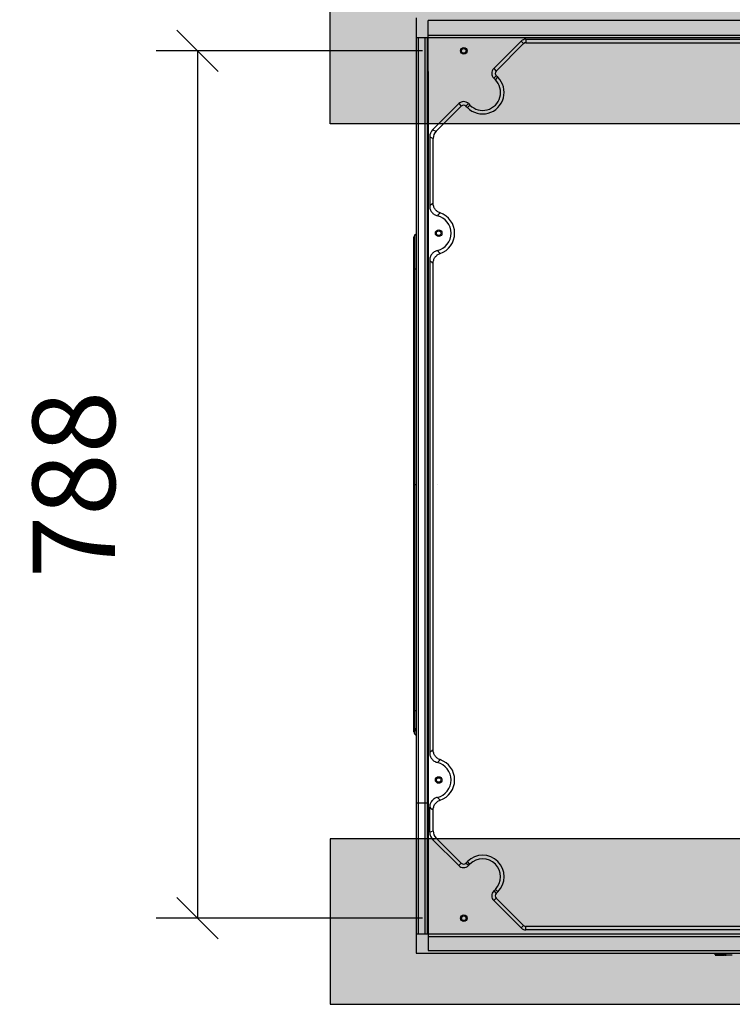
# Model space of a CAD drawing. Units: millimetres. Extents: x -29916 to 224645, y -40410 to 114030.
# Drawn here: x 211660 to 212308, y 85655 to 86550 of the extents above; entities that cross this region are included whole.
import ezdxf

# ---------------------------------------------------------------- set-up
doc = ezdxf.new("R2010")
doc.units = ezdxf.units.MM
doc.header["$LTSCALE"] = 1000
doc.layers.add('EQ-风冷热泵', color=7, linetype='Continuous')
doc.layers.add('墙体', color=253, linetype='Continuous')
doc.styles.add('Breeze', font='gbenor.shx', dxfattribs={"width": 0.7, "bigfont": 'gbcbig.shx'})
doc.dimstyles.new('Breeze1-75', dxfattribs={"dimscale": 75, "dimtxt": 1, "dimasz": 0.5, "dimexe": 0.5, "dimexo": 0.5, "dimgap": 1, "dimtad": 1, "dimdec": 0, "dimzin": 0, "dimdsep": 46, "dimtxsty": 'Breeze', "dimblk": 'OBLIQUE', "dimcen": 0.09, "dimclrd": 1, "dimclre": 1, "dimadec": 0, "dimazin": 0, "dimtfac": 1, "dimtdec": 0, "dimtix": 1, "dimtmove": 2, "dimatfit": 3, "dimfxl": 1, "dimtolj": 1, "dimtzin": 0, "dimarcsym": 0})

# ---------------------------------------------------------------- blocks, each defined once
blk = doc.blocks.new('150er5')
at = {"layer": 'EQ-风冷热泵', "color": 0, "linetype": 'Continuous'}
for p, q in [((4768609.13, 602743.61), (4768609.13, 601893.95)), ((4769944.92, 602741.9), (4768620.09, 602741.2)), ((4768620.09, 602685.61), (4768620.09, 602741.3)), ((4768800.09, 602725.61), (4768609.13, 602725.61)), ((4768611.13, 602725.61), (4768611.13, 601911.35)), ((4768617.13, 602725.61), (4768617.13, 601911.35)), ((4768619.13, 602725.61), (4768619.13, 601911.35)), ((4769944.92, 602727.61), (4768620.09, 602727.61)), ((4768679.75, 602697.62), (4768704.62, 602722.49)), ((4768682.01, 602695.35), (4768706.88, 602720.23)), ((4768704.62, 602722.49), (4768706.88, 602720.23)), ((4768709, 602724.3), (4768709, 602721.1)), ((4768709, 602724.3), (4769856.57, 602724.3)), ((4768709, 602721.1), (4769856.57, 602721.1)), ((4769952.92, 602725.61), (4768800.09, 602725.61)), ((4768620.09, 602695.06), (4768620.09, 601896.35)), ((4768679.75, 602697.62), (4768682.01, 602695.35)), ((4768679.75, 602688.85), (4768682.01, 602691.11)), ((4768681.16, 602687.43), (4768679.75, 602688.85)), ((4768681.16, 602687.43), (4768683.43, 602689.7)), ((4768683.43, 602689.7), (4768682.01, 602691.11)), ((4768647.93, 602665.8), (4768624.18, 602642.05)), ((4768647.93, 602665.8), (4768650.19, 602663.53)), ((4768656.7, 602665.8), (4768654.43, 602663.53)), ((4768656.7, 602665.8), (4768658.11, 602664.38)), ((4768627.38, 602640.73), (4768650.19, 602663.53)), ((4768654.43, 602663.53), (4768655.85, 602662.12)), ((4768658.11, 602664.38), (4768655.85, 602662.12)), ((4768624.18, 602642.05), (4768627.38, 602640.73)), ((4768621.46, 602635.49), (4768621.46, 602572.86)), ((4768621.46, 602635.49), (4768624.66, 602634.16)), ((4768624.66, 602575.25), (4768624.66, 602634.16)), ((4768607.13, 602094.94), (4768607.13, 602544.28)), ((4768608.01, 602546.41), (4768609.13, 602547.53)), ((4768608.01, 602546), (4768609.13, 602547.1)), ((4768608.01, 602546.39), (4768608.01, 602546.41)), ((4768608.01, 602546), (4768608.01, 602546.39)), ((4768608.01, 602545.56), (4768608.01, 602546)), ((4768608.01, 602540.66), (4768608.01, 602545.56)), ((4768621.46, 602523.16), (4768621.46, 602076.07)), ((4768608.01, 602515.71), (4768608.01, 602517.11)), ((4768608.01, 602511.94), (4768608.01, 602515.72)), ((4768608.76, 602515.72), (4768609.13, 602515.73)), ((4768624.66, 602078.46), (4768624.66, 602520.76)), ((4768608.01, 602319.61), (4768608.01, 602511.94)), ((4768607.13, 602319.61), (4768608.01, 602319.61)), ((4768608.01, 602319.61), (4768609.13, 602319.61)), ((4768628.59, 602319.61), (4768628.66, 602319.61)), ((4768608.01, 602111.22), (4768608.01, 602114.4)), ((4768608.01, 602098.28), (4768608.01, 602111.22)), ((4768608.76, 602114.29), (4768608.95, 602114.27)), ((4768608.01, 602094.78), (4768608.01, 602095.68)), ((4768608.01, 602092.82), (4768608.01, 602093.21)), ((4768608.01, 602092.82), (4768609.13, 602091.7)), ((4768609.13, 602030.35), (4768620.13, 602030.35)), ((4768621.46, 602003.74), (4768621.46, 602026.37)), ((4768624.66, 602005.06), (4768624.66, 602023.97)), ((4768621.46, 602003.74), (4768624.66, 602005.06)), ((4768624.18, 601997.17), (4768627.38, 601998.5)), ((4768647.93, 601973.43), (4768624.18, 601997.17)), ((4768650.19, 601975.69), (4768627.38, 601998.5)), ((4768655.85, 601977.1), (4768654.43, 601975.69)), ((4768658.11, 601974.84), (4768655.85, 601977.1)), ((4768647.93, 601973.43), (4768650.19, 601975.69)), ((4768656.7, 601973.43), (4768654.43, 601975.69)), ((4768658.11, 601974.84), (4768656.7, 601973.43)), ((4768679.75, 601950.38), (4768681.16, 601951.79)), ((4768679.75, 601950.38), (4768682.01, 601948.11)), ((4768681.16, 601951.79), (4768683.43, 601949.53)), ((4768679.75, 601941.61), (4768682.01, 601943.87)), ((4768704.62, 601916.73), (4768679.75, 601941.61)), ((4768682.01, 601948.11), (4768683.43, 601949.53)), ((4768706.88, 601919), (4768682.01, 601943.87)), ((4768704.62, 601916.73), (4768706.88, 601919)), ((4768709, 601914.92), (4768709, 601918.12)), ((4769856.57, 601918.12), (4768709, 601918.12)), ((4769856.57, 601914.92), (4768709, 601914.92)), ((4768609.13, 601911.35), (4769952.92, 601911.35)), ((4768620.09, 601908.95), (4769944.92, 601908.95)), ((4768620.09, 601896.35), (4769944.92, 601896.35)), ((4768609.13, 601893.95), (4769954.92, 601893.95)), ((4768881.02, 601892.36), (4768881.02, 601894.16)), ((4768884.41, 601892.36), (4768881.02, 601892.36)), ((4768881.08, 601892), (4768881.05, 601892.18)), ((4768881.08, 601892), (4768881.65, 601892)), ((4768881.65, 601892), (4768887.37, 601892)), ((4768887.23, 601892.36), (4768884.41, 601892.36)), ((4768888.84, 601892.36), (4768887.23, 601892.36)), ((4768887.37, 601892), (4768888.9, 601892)), ((4768888.84, 601892.36), (4768888.84, 601894.16)), ((4768889.34, 601892.36), (4768888.84, 601892.36)), ((4768890.86, 601892), (4768888.9, 601892)), ((4768890.86, 601892.36), (4768889.34, 601892.36)), ((4768889.39, 601892), (4768890.4, 601892)), ((4768890.4, 601892), (4768890.92, 601892)), ((4768890.86, 601892.36), (4768890.86, 601894.16)), ((4768890.86, 601892.36), (4768892.75, 601892.36)), ((4768892.75, 601892.36), (4768895.81, 601892.36)), ((4768895.81, 601892.36), (4768896.64, 601892.36))]:
    blk.add_line(p, q, dxfattribs=at)
for centre, radius in [((4768652.45, 602713.64), 3), ((4768652.45, 602713.64), 2.1), ((4768629.66, 602548.01), 3), ((4768629.66, 602548.01), 2.1), ((4768629.66, 602051.22), 3), ((4768629.66, 602051.22), 2.1), ((4768652.55, 601925.58), 3), ((4768652.55, 601925.58), 2.1)]:
    blk.add_circle(centre, radius, dxfattribs=at)
for centre, radius, start, end in [((4768709, 602718.1), 6.2, 90, 135), ((4768709, 602718.1), 3, 90, 135), ((4768684.13, 602693.23), 6.2, 135, 225), ((4768684.13, 602693.23), 3, 135, 225), ((4768669.64, 602675.91), 19.5, 225, 45), ((4768669.64, 602675.91), 16.3, 225, 45), ((4768652.31, 602661.41), 6.2, 45, 135), ((4768652.31, 602661.41), 3, 45, 135), ((4768676.57, 602502.58), 89.3, 125.53636, 128.10116), ((4768624.66, 602548.01), 16.3, 283.75837, 76.24163), ((4768624.66, 602548.01), 19.5, 288.81771, 71.18229), ((4768610.13, 602544.28), 3, 135, 180), ((4768610.08, 602543.89), 2.95, 141.99776, 149.51985), ((4768610.09, 602543.88), 2.96, 134.49582, 142.00868), ((4768676.57, 602593.43), 89.31, 231.89885, 234.46364), ((4768610.13, 602094.94), 3, 180, 225.00001), ((4769537.43, 602096.99), 929.42, 179.9207, 180.08107), ((4768676.57, 602005.8), 89.3, 125.53662, 128.10151), ((4768624.66, 602051.22), 16.3, 283.75833, 76.24165), ((4768624.66, 602051.22), 19.5, 288.81773, 71.18229), ((4768676.56, 602096.63), 89.29, 231.89869, 234.46383), ((4768669.64, 601963.32), 19.5, 315, 135), ((4768669.64, 601963.32), 16.3, 315, 135), ((4768652.31, 601977.81), 6.2, 225, 315), ((4768652.31, 601977.81), 3, 225, 315), ((4768684.13, 601945.99), 6.2, 135, 225), ((4768684.13, 601945.99), 3, 135, 225), ((4768709, 601921.12), 6.2, 225, 270), ((4768709, 601921.12), 3, 225, 270)]:
    blk.add_arc(centre, radius, start, end, dxfattribs=at)
for centre, major_axis in [((4768632.23, 602634.87), (10.07, -4.17)), ((4768635.43, 602633.54), (10.07, -4.17)), ((4768632.23, 602004.35), (10.07, 4.17)), ((4768635.43, 602005.68), (10.07, 4.17))]:
    blk.add_ellipse(centre, major_axis=major_axis, ratio=0.917682, start_param=2.778344, end_param=3.504841, dxfattribs=at)
for points, knots in [([(4768621.46, 602572.86), (4768621.46, 602571.83), (4768621.78, 602569.76), (4768623.26, 602566.98), (4768625.6, 602564.89), (4768627.54, 602564.08), (4768628.54, 602563.84)], [0, 0, 0, 0, 0.250001, 0.499998, 0.749997, 1, 1, 1, 1]), ([(4768630.95, 602566.46), (4768630.05, 602566.77), (4768628.31, 602567.66), (4768626.24, 602569.74), (4768624.95, 602572.36), (4768624.66, 602574.29), (4768624.66, 602575.25)], [0, 0, 0, 0, 0.250036, 0.5, 0.749965, 1, 1, 1, 1]), ([(4768608.01, 602519.5), (4768608.01, 602521.46), (4768608.02, 602528.52), (4768608, 602535.57), (4768608.01, 602540.66)], [0, 0, 0, 0, 0.278694, 1, 1, 1, 1]), ([(4768628.54, 602532.17), (4768627.54, 602531.93), (4768625.6, 602531.13), (4768623.26, 602529.03), (4768621.78, 602526.26), (4768621.46, 602524.18), (4768621.46, 602523.16)], [0, 0, 0, 0, 0.250003, 0.500002, 0.749999, 1, 1, 1, 1]), ([(4768624.66, 602520.76), (4768624.66, 602521.72), (4768624.95, 602523.65), (4768626.24, 602526.27), (4768628.31, 602528.35), (4768630.05, 602529.24), (4768630.95, 602529.55)], [0, 0, 0, 0, 0.250035, 0.5, 0.749964, 1, 1, 1, 1]), ([(4768607.13, 602515.73), (4768607.13, 602515.73), (4768607.16, 602515.73), (4768607.2, 602515.72), (4768607.27, 602515.72), (4768607.42, 602515.71), (4768607.67, 602515.71), (4768607.89, 602515.71), (4768608.01, 602515.7)], [0, 0, 0, 0, 0.017084, 0.066386, 0.147763, 0.260557, 0.575998, 1, 1, 1, 1]), ([(4768608.01, 602118.71), (4768608, 602141.2), (4768608.02, 602208.16), (4768608.01, 602275.13), (4768608.01, 602319.61)], [0, 0, 0, 0, 0.335804, 1, 1, 1, 1]), ([(4768607.13, 602114.69), (4768607.13, 602114.65), (4768607.22, 602114.58), (4768607.5, 602114.48), (4768607.79, 602114.44), (4768608.01, 602114.41)], [0, 0, 0, 0, 0.101896, 0.298922, 1, 1, 1, 1]), ([(4768608.01, 602116.33), (4768608.01, 602116.52), (4768608.01, 602117.31), (4768608.01, 602118.11), (4768608.01, 602118.71)], [0, 0, 0, 0, 0.244384, 1, 1, 1, 1]), ([(4768608.01, 602114.41), (4768608.01, 602114.56), (4768608.01, 602115.2), (4768608.01, 602115.84), (4768608.01, 602116.33)], [0, 0, 0, 0, 0.244308, 1, 1, 1, 1]), ([(4768608.01, 602093.21), (4768608.01, 602093.31), (4768608.02, 602093.83), (4768608.01, 602094.35), (4768608.01, 602094.78)], [0, 0, 0, 0, 0.17963, 1, 1, 1, 1]), ([(4768621.46, 602076.07), (4768621.46, 602075.04), (4768621.78, 602072.97), (4768623.26, 602070.2), (4768625.6, 602068.1), (4768627.54, 602067.29), (4768628.54, 602067.05)], [0, 0, 0, 0, 0.250001, 0.499998, 0.749997, 1, 1, 1, 1]), ([(4768630.95, 602069.68), (4768630.05, 602069.99), (4768628.31, 602070.88), (4768626.24, 602072.95), (4768624.95, 602075.57), (4768624.66, 602077.5), (4768624.66, 602078.46)], [0, 0, 0, 0, 0.250036, 0.5, 0.749965, 1, 1, 1, 1]), ([(4768628.54, 602035.39), (4768627.54, 602035.14), (4768625.6, 602034.34), (4768623.26, 602032.24), (4768621.78, 602029.47), (4768621.46, 602027.39), (4768621.46, 602026.37)], [0, 0, 0, 0, 0.250003, 0.500002, 0.749999, 1, 1, 1, 1]), ([(4768624.66, 602023.97), (4768624.66, 602024.93), (4768624.95, 602026.86), (4768626.24, 602029.49), (4768628.31, 602031.56), (4768630.05, 602032.45), (4768630.95, 602032.76)], [0, 0, 0, 0, 0.250035, 0.5, 0.749964, 1, 1, 1, 1])]:
    blk.add_open_spline(points, degree=3, knots=knots, dxfattribs=at)
for points in [[(4768628.54, 602563.84), (4768629.31, 602564.74), (4768630.12, 602565.62), (4768630.95, 602566.46)], [(4768607.13, 602543.92), (4768607.13, 602544.42), (4768607.28, 602544.95), (4768607.53, 602545.39)], [(4768628.54, 602532.17), (4768629.31, 602531.27), (4768630.12, 602530.39), (4768630.95, 602529.55)], [(4768608.01, 602517.11), (4768608.01, 602517.9), (4768608.01, 602518.7), (4768608.01, 602519.5)], [(4768608.01, 602515.71), (4768608.26, 602515.72), (4768608.51, 602515.72), (4768608.76, 602515.72)], [(4768608.01, 602114.41), (4768608.26, 602114.37), (4768608.51, 602114.33), (4768608.76, 602114.29)], [(4768628.54, 602067.05), (4768629.31, 602067.96), (4768630.12, 602068.83), (4768630.95, 602069.68)], [(4768628.54, 602035.39), (4768629.31, 602034.48), (4768630.12, 602033.61), (4768630.95, 602032.76)]]:
    blk.add_open_spline(points, degree=3, dxfattribs=at)
blk = doc.blocks.new('_OBLIQUE')
at = {"color": 0, "linetype": 'ByBlock'}
blk.add_line((-0.5, -0.5), (0.5, 0.5), dxfattribs=at)
blk = doc.blocks.new('*D174')
at = {"layer": 'Defpoints', "color": 0, "transparency": 16777216}
for p in [(213323.6, 86709.2), (212063.5, 86521.53), (213323.6, 86521.53)]:
    blk.add_point(p, dxfattribs=at)
at = {"layer": '墙体', "color": 1, "lineweight": -2, "transparency": 16777216}
for p, q in [((212063.5, 86559.03), (212063.5, 86746.7)), ((213323.6, 86559.03), (213323.6, 86746.7)), ((212063.5, 86709.2), (213323.6, 86709.2))]:
    blk.add_line(p, q, dxfattribs=at)
at = {"layer": '墙体', "color": 1, "lineweight": -2, "transparency": 16777216, "xscale": 37.5, "yscale": 37.5, "zscale": 37.5, "rotation": 180}
blk.add_blockref('_OBLIQUE', (212063.5, 86709.2), dxfattribs=at)
at = {"layer": '墙体', "color": 1, "lineweight": -2, "transparency": 16777216, "xscale": 37.5, "yscale": 37.5, "zscale": 37.5}
blk.add_blockref('_OBLIQUE', (213323.6, 86709.2), dxfattribs=at)
at = {"layer": '墙体', "color": 0, "transparency": 16777216, "insert": (212693.55, 86821.7), "char_height": 75, "attachment_point": 5, "style": 'Breeze'}
blk.add_mtext('\\A1;1260', dxfattribs=at)
blk = doc.blocks.new('*D176')
at = {"layer": 'Defpoints', "color": 0, "transparency": 16777216}
for p in [(212063.5, 86521.53), (211821.45, 85733.47), (212063.6, 85733.47)]:
    blk.add_point(p, dxfattribs=at)
at = {"layer": '墙体', "color": 1, "lineweight": -2, "transparency": 16777216}
for p, q in [((212026, 86521.53), (211783.95, 86521.53)), ((211821.45, 86521.53), (211821.45, 85733.47)), ((212026.1, 85733.47), (211783.95, 85733.47))]:
    blk.add_line(p, q, dxfattribs=at)
at = {"layer": '墙体', "color": 1, "lineweight": -2, "transparency": 16777216, "xscale": 37.5, "yscale": 37.5, "zscale": 37.5}
for p, rotation in [((211821.45, 86521.53), 90), ((211821.45, 85733.47), 270)]:
    blk.add_blockref('_OBLIQUE', p, dxfattribs=dict(at, rotation=rotation))
at = {"layer": '墙体', "color": 0, "transparency": 16777216, "insert": (211708.95, 86127.5), "char_height": 75, "attachment_point": 5, "rotation": 90, "style": 'Breeze'}
blk.add_mtext('\\A1;788', dxfattribs=at)

msp = doc.modelspace()

# ---------------------------------------------------------------- hatches: boundary and pattern name
at = {"layer": '墙体'}
h = msp.add_hatch(dxfattribs=at)
h.set_pattern_fill('加气混凝土', color=256, scale=5)
h.set_pattern_definition([(0, (-4547675.453, -514011.39), (30, 60), [0, -60]), (0, (-4547710.553, -514019.49), (30, 60), [0, -60]), (0, (-4547691.053, -514020.09), (30, 60), [0, -60]), (0, (-4547669.753, -514002.39), (30, 60), [0, -60]), (0, (-4547694.653, -514023.09), (30, 60), [0, -60]), (0, (-4547663.753, -513964.59), (30, 60), [0, -60]), (0, (-4547682.053, -513969.39), (30, 60), [0, -60]), (0, (-4547672.453, -513976.89), (30, 60), [0, -60]), (0, (-4547721.353, -513978.09), (30, 60), [0, -60]), (0, (-4547691.953, -513980.79), (30, 60), [0, -60]), (0, (-4547703.353, -513996.09), (30, 60), [0, -60]), (0, (-4547702.753, -514018.59), (30, 60), [0, -60]), (0, (-4547680.253, -514020.99), (30, 60), [0, -60]), (0, (-4547663.753, -513994.59), (30, 60), [0, -60]), (0, (-4547719.853, -514003.89), (30, 60), [0, -60]), (0, (-4547714.753, -513993.69), (30, 60), [0, -60]), (0, (-4547691.353, -513997.89), (30, 60), [0, -60]), (0, (-4547699.753, -514006.59), (30, 60), [0, -60]), (0, (-4547704.553, -513986.79), (30, 60), [0, -60]), (0, (-4547697.053, -513964.29), (30, 60), [0, -60]), (0, (-4547717.453, -514016.49), (30, 60), [0, -60]), (0, (-4547684.453, -513976.59), (30, 60), [0, -60]), (0, (-4547712.353, -513975.69), (30, 60), [0, -60]), (0, (-4547717.153, -513967.89), (30, 60), [0, -60]), (130.601294, (-4547667.4388, -513983.3752), (-149.999998343, 180.000000787), [2.6341554, -1103.7111]), (18.4349488, (-4547671.7245, -513982.232), (149.999999447, 59.999999557), [2.710524, -376.76279]), (90, (-4547671.724, -513984.804), (30, 60), [2.5714284, -117.428565]), (161.565051, (-4547669.153, -513985.661), (-150.000000755, 59.999995527), [2.710524, -376.76279]), (53.1301023, (-4547669.153, -513985.661), (30.000000057, 59.999999972), [2.857143, -297.14285]), (135, (-4547666.867, -514016.232), (-30.00000363, 59.99999594), [2.424366, -167.28126]), (45, (-4547670.296, -514016.232), (29.99999981, 59.99999976), [2.424366, -167.28126]), (135, (-4547668.582, -514017.947), (-30.00000363, 59.99999594), [2.424366, -167.28126]), (45, (-4547668.582, -514017.947), (29.99999981, 59.99999976), [2.424366, -167.28126]), (116.565051, (-4547695.724, -513975.947), (-5.2e-06, 119.99999674), [3.1943826, -63.88765]), (180, (-4547697.153, -513973.09), (-30, 60), [3.4285716, -56.571425]), (63.4349488, (-4547702.01, -513975.947), (3e-07, 119.9999994), [3.1943826, -63.88765]), (116.565051, (-4547700.58, -513978.804), (-5.2e-06, 119.99999674), [3.1943826, -63.88765]), (0, (-4547700.58, -513978.804), (30, 60), [3.4285716, -56.571425]), (63.4349488, (-4547697.153, -513978.804), (3e-07, 119.9999994), [3.1943826, -63.88765]), (107.102728, (-4547673.153, -513996.2323), (-89.9999965592, 300.000000484), [3.8861346, -1628.29025]), (143.972626, (-4547674.296, -513992.518), (-569.999992774, 419.9999995246), [3.8861346, -812.202]), (180, (-4547677.44, -513990.23), (-30, 60), [3.7142856, -56.28571]), (36.0273733, (-4547684.296, -513992.518), (569.9999957877, 419.9999954722), [3.8861346, -812.202]), (71.5650511, (-4547685.439, -513995.947), (90.000000462, 299.999999483), [3.6140316, -375.85928]), (107.102728, (-4547684.296, -513999.661), (-89.9999965592, 300.000000484), [3.8861346, -1628.29025]), (143.972626, (-4547681.153, -514001.9466), (-569.999992774, 419.9999995246), [3.8861346, -812.202]), (0, (-4547681.153, -514001.947), (30, 60), [3.7142856, -56.28571]), (36.0273733, (-4547677.439, -514001.9466), (569.9999957877, 419.9999954722), [3.8861346, -812.202]), (71.5650511, (-4547674.296, -513999.661), (90.000000462, 299.999999483), [3.6140316, -375.85928]), (150.255118, (-4547672.582, -513968.232), (-90.000000213, 59.999999257), [2.303502, -481.43196]), (90, (-4547674.582, -513969.375), (30, 60), [2.2857144, -117.714275]), (29.7448813, (-4547674.582, -513969.375), (90.000000053, 59.99999972), [2.303502, -481.43196]), (116.565051, (-4547686.58, -514010.804), (-5.2e-06, 119.99999674), [3.1943826, -63.88765]), (168.690067, (-4547688.01, -514007.9466), (-270.0000002, 59.9999984944), [2.9137254, -608.96855]), (41.1859251, (-4547693.153, -514009.3752), (749.9999954559, 659.9999942288), [3.0371844, -1272.5802]), (90, (-4547693.153, -514012.232), (30, 60), [2.857143, -117.14285]), (138.814074, (-4547690.8674, -514014.2323), (-749.999986669, 660.0000042036), [3.0371844, -1272.5802]), (16.6992442, (-4547690.8674, -514014.2323), (989.9999925516, 299.9999968578), [2.982945, -1249.85375]), (60.9453959, (-4547688.0102, -514013.3752), (29.9999999204, 59.9999994693), [2.9416086, -1232.53395]), (109.983106, (-4547711.7245, -513985.661), (-150.000000565, 419.9999988885), [3.3442002, -1401.21975]), (155.556045, (-4547712.8674, -513982.518), (-390.0000014866, 179.9999962603), [3.4522986, -1446.51315]), (24.4439547, (-4547719.153, -513982.518), (390.0000001945, 179.9999991342), [3.4522986, -1446.51315]), (70.0168934, (-4547720.296, -513985.661), (150.0000004522, 419.9999989581), [3.3442002, -1401.21975]), (109.983106, (-4547719.153, -513988.8038), (-150.000000565, 419.9999988885), [3.3442002, -1401.21975]), (160.016893, (-4547716.01, -513989.9466), (-150.000000088, 59.9999972667), [3.3442002, -698.93775]), (19.9831065, (-4547716.01, -513989.9466), (149.9999991764, 59.999999905), [3.3442002, -698.93775]), (70.0168934, (-4547712.8674, -513988.8038), (150.0000004522, 419.9999989581), [3.3442002, -1401.21975]), (122.005383, (-4547689.439, -513991.0895), (-30.000004026, 59.999996937), [2.6954232, -563.3434]), (18.4349488, (-4547693.439, -513989.661), (149.999999447, 59.999999557), [2.710524, -376.76279]), (90, (-4547693.44, -513992.232), (30, 60), [2.5714284, -117.428565]), (161.565051, (-4547690.867, -513993.0895), (-150.000000755, 59.999995527), [2.710524, -376.76279]), (54.4623222, (-4547690.8674, -513993.0895), (209.9999996957, 299.9999995506), [2.457807, -1029.82115]), (116.565051, (-4547706.87, -514005.66), (-5.2e-06, 119.99999674), [3.1943826, -63.88765]), (180, (-4547708.296, -514002.804), (-30, 60), [3.142857, -56.85714]), (59.0362434, (-4547713.153, -514005.661), (30.0000000977, 59.999999709), [3.3319728, -696.3822]), (120.963756, (-4547711.439, -514008.518), (-30.0000041, 59.9999972447), [3.3319728, -696.3822]), (0, (-4547711.44, -514008.52), (30, 60), [3.142857, -56.85714]), (63.4349488, (-4547708.296, -514008.52), (3e-07, 119.9999994), [3.1943826, -63.88765])])
h.paths.add_polyline_path([(211942.04, 86605.74), (213442.39, 86605.74), (213442.39, 86455.31), (211942.04, 86455.31)])
h = msp.add_hatch(dxfattribs=at)
h.set_pattern_fill('加气混凝土', color=256, scale=5)
h.set_pattern_definition([(0, (-4547675.453, -514039.41), (30, 60), [0, -60]), (0, (-4547710.553, -514047.51), (30, 60), [0, -60]), (0, (-4547691.053, -514048.11), (30, 60), [0, -60]), (0, (-4547669.753, -514030.41), (30, 60), [0, -60]), (0, (-4547694.653, -514051.11), (30, 60), [0, -60]), (0, (-4547663.753, -513992.61), (30, 60), [0, -60]), (0, (-4547682.053, -513997.41), (30, 60), [0, -60]), (0, (-4547672.453, -514004.91), (30, 60), [0, -60]), (0, (-4547721.353, -514006.11), (30, 60), [0, -60]), (0, (-4547691.953, -514008.81), (30, 60), [0, -60]), (0, (-4547703.353, -514024.11), (30, 60), [0, -60]), (0, (-4547702.753, -514046.61), (30, 60), [0, -60]), (0, (-4547680.253, -514049.01), (30, 60), [0, -60]), (0, (-4547663.753, -514022.61), (30, 60), [0, -60]), (0, (-4547719.853, -514031.91), (30, 60), [0, -60]), (0, (-4547714.753, -514021.71), (30, 60), [0, -60]), (0, (-4547691.353, -514025.91), (30, 60), [0, -60]), (0, (-4547699.753, -514034.61), (30, 60), [0, -60]), (0, (-4547704.553, -514014.81), (30, 60), [0, -60]), (0, (-4547697.053, -513992.31), (30, 60), [0, -60]), (0, (-4547717.453, -514044.51), (30, 60), [0, -60]), (0, (-4547684.453, -514004.61), (30, 60), [0, -60]), (0, (-4547712.353, -514003.71), (30, 60), [0, -60]), (0, (-4547717.153, -513995.91), (30, 60), [0, -60]), (130.601294, (-4547667.4388, -514011.3984), (-149.999998343, 180.000000787), [2.6341554, -1103.7111]), (18.4349488, (-4547671.7245, -514010.256), (149.999999447, 59.999999557), [2.710524, -376.76279]), (90, (-4547671.724, -514012.827), (30, 60), [2.5714284, -117.428565]), (161.565051, (-4547669.153, -514013.684), (-150.000000755, 59.999995527), [2.710524, -376.76279]), (53.1301023, (-4547669.153, -514013.684), (30.000000057, 59.999999972), [2.857143, -297.14285]), (135, (-4547666.867, -514044.256), (-30.00000363, 59.99999594), [2.424366, -167.28126]), (45, (-4547670.296, -514044.256), (29.99999981, 59.99999976), [2.424366, -167.28126]), (135, (-4547668.582, -514045.97), (-30.00000363, 59.99999594), [2.424366, -167.28126]), (45, (-4547668.582, -514045.97), (29.99999981, 59.99999976), [2.424366, -167.28126]), (116.565051, (-4547695.724, -514003.97), (-5.2e-06, 119.99999674), [3.1943826, -63.88765]), (180, (-4547697.153, -514001.11), (-30, 60), [3.4285716, -56.571425]), (63.4349488, (-4547702.01, -514003.97), (3e-07, 119.9999994), [3.1943826, -63.88765]), (116.565051, (-4547700.58, -514006.827), (-5.2e-06, 119.99999674), [3.1943826, -63.88765]), (0, (-4547700.58, -514006.827), (30, 60), [3.4285716, -56.571425]), (63.4349488, (-4547697.153, -514006.827), (3e-07, 119.9999994), [3.1943826, -63.88765]), (107.102728, (-4547673.153, -514024.2555), (-89.9999965592, 300.000000484), [3.8861346, -1628.29025]), (143.972626, (-4547674.296, -514020.5413), (-569.999992774, 419.9999995246), [3.8861346, -812.202]), (180, (-4547677.44, -514018.256), (-30, 60), [3.7142856, -56.28571]), (36.0273733, (-4547684.296, -514020.5413), (569.9999957877, 419.9999954722), [3.8861346, -812.202]), (71.5650511, (-4547685.439, -514023.97), (90.000000462, 299.999999483), [3.6140316, -375.85928]), (107.102728, (-4547684.296, -514027.6841), (-89.9999965592, 300.000000484), [3.8861346, -1628.29025]), (143.972626, (-4547681.153, -514029.97), (-569.999992774, 419.9999995246), [3.8861346, -812.202]), (0, (-4547681.153, -514029.97), (30, 60), [3.7142856, -56.28571]), (36.0273733, (-4547677.439, -514029.97), (569.9999957877, 419.9999954722), [3.8861346, -812.202]), (71.5650511, (-4547674.296, -514027.684), (90.000000462, 299.999999483), [3.6140316, -375.85928]), (150.255118, (-4547672.582, -513996.2556), (-90.000000213, 59.999999257), [2.303502, -481.43196]), (90, (-4547674.582, -513997.398), (30, 60), [2.2857144, -117.714275]), (29.7448813, (-4547674.582, -513997.3984), (90.000000053, 59.99999972), [2.303502, -481.43196]), (116.565051, (-4547686.58, -514038.827), (-5.2e-06, 119.99999674), [3.1943826, -63.88765]), (168.690067, (-4547688.01, -514035.97), (-270.0000002, 59.9999984944), [2.9137254, -608.96855]), (41.1859251, (-4547693.153, -514037.3984), (749.9999954559, 659.9999942288), [3.0371844, -1272.5802]), (90, (-4547693.153, -514040.256), (30, 60), [2.857143, -117.14285]), (138.814074, (-4547690.8674, -514042.2555), (-749.999986669, 660.0000042036), [3.0371844, -1272.5802]), (16.6992442, (-4547690.8674, -514042.2555), (989.9999925516, 299.9999968578), [2.982945, -1249.85375]), (60.9453959, (-4547688.0102, -514041.3984), (29.9999999204, 59.9999994693), [2.9416086, -1232.53395]), (109.983106, (-4547711.7245, -514013.684), (-150.000000565, 419.9999988885), [3.3442002, -1401.21975]), (155.556045, (-4547712.8674, -514010.5413), (-390.0000014866, 179.9999962603), [3.4522986, -1446.51315]), (24.4439547, (-4547719.153, -514010.5413), (390.0000001945, 179.9999991342), [3.4522986, -1446.51315]), (70.0168934, (-4547720.296, -514013.684), (150.0000004522, 419.9999989581), [3.3442002, -1401.21975]), (109.983106, (-4547719.153, -514016.827), (-150.000000565, 419.9999988885), [3.3442002, -1401.21975]), (160.016893, (-4547716.01, -514017.97), (-150.000000088, 59.9999972667), [3.3442002, -698.93775]), (19.9831065, (-4547716.01, -514017.97), (149.9999991764, 59.999999905), [3.3442002, -698.93775]), (70.0168934, (-4547712.8674, -514016.827), (150.0000004522, 419.9999989581), [3.3442002, -1401.21975]), (122.005383, (-4547689.439, -514019.113), (-30.000004026, 59.999996937), [2.6954232, -563.3434]), (18.4349488, (-4547693.439, -514017.684), (149.999999447, 59.999999557), [2.710524, -376.76279]), (90, (-4547693.44, -514020.256), (30, 60), [2.5714284, -117.428565]), (161.565051, (-4547690.867, -514021.113), (-150.000000755, 59.999995527), [2.710524, -376.76279]), (54.4623222, (-4547690.8674, -514021.1127), (209.9999996957, 299.9999995506), [2.457807, -1029.82115]), (116.565051, (-4547706.87, -514033.684), (-5.2e-06, 119.99999674), [3.1943826, -63.88765]), (180, (-4547708.296, -514030.827), (-30, 60), [3.142857, -56.85714]), (59.0362434, (-4547713.153, -514033.684), (30.0000000977, 59.999999709), [3.3319728, -696.3822]), (120.963756, (-4547711.439, -514036.5413), (-30.0000041, 59.9999972447), [3.3319728, -696.3822]), (0, (-4547711.44, -514036.54), (30, 60), [3.142857, -56.85714]), (63.4349488, (-4547708.296, -514036.54), (3e-07, 119.9999994), [3.1943826, -63.88765])])
h.paths.add_polyline_path([(211942.04, 85655.29), (213442.39, 85655.29), (213442.39, 85805.72), (211942.04, 85805.72)])

# ---------------------------------------------------------------- linework, layer by layer
for points in [[(211942.04, 86605.74), (213442.39, 86605.74), (213442.39, 86455.31), (211942.04, 86455.31)], [(211942.04, 85655.29), (213442.39, 85655.29), (213442.39, 85805.72), (211942.04, 85805.72)]]:
    msp.add_lwpolyline(points, close=True, dxfattribs=at)

# ---------------------------------------------------------------- block references
msp.add_blockref('150er5', (-4556588.95, -516192.11), dxfattribs=at)

# ---------------------------------------------------------------- dimensions: what is measured, and where the dimension line sits
dim = msp.add_linear_dim(base=(213323.6, 86709.2), p1=(212063.5, 86521.53), p2=(213323.6, 86521.53), dimstyle='Breeze1-75', override={"dimfxl": 5, "dimfxlon": 1}, dxfattribs=at)
dim.commit()
dim.dimension.update_dxf_attribs({"geometry": '*D174', "text_midpoint": (212693.55, 86821.7)})
dim = msp.add_linear_dim(base=(211821.45, 85733.47), p1=(212063.5, 86521.53), p2=(212063.6, 85733.47), angle=90, dimstyle='Breeze1-75', override={"dimfxl": 5, "dimfxlon": 1}, dxfattribs=at)
dim.commit()
dim.dimension.update_dxf_attribs({"geometry": '*D176', "text_midpoint": (211708.95, 86127.5)})

doc.saveas('drawing.dxf')
